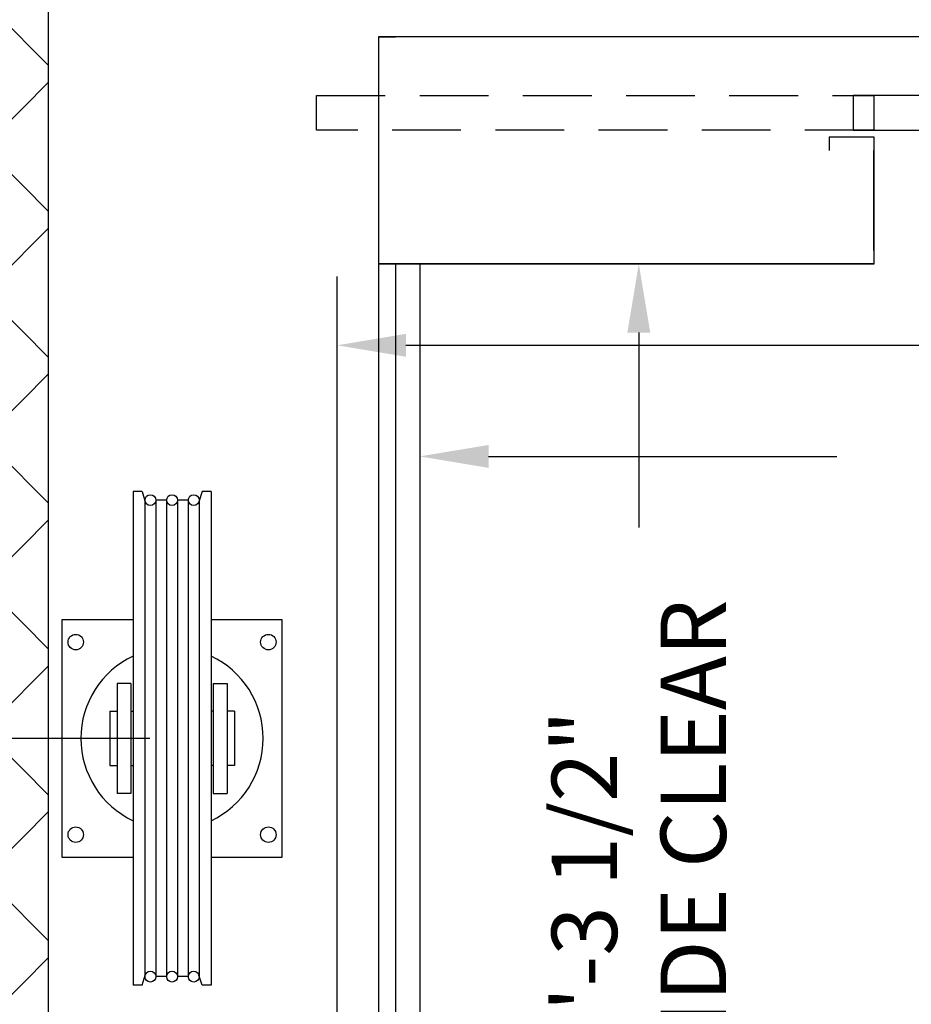
# Model space of a CAD drawing. Extents: x 1074 to 1493, y 277 to 796.
# Drawn here: x 1335 to 1367, y 412 to 447 of the extents above; entities that cross this region are included whole.
import ezdxf

# ---------------------------------------------------------------- set-up
doc = ezdxf.new("R2010")
doc.units = 0
doc.header["$LTSCALE"] = 40
doc.header["$MEASUREMENT"] = 0
doc.header["$PDMODE"] = 34
doc.linetypes.add('HIDDEN', pattern=[0.375, 0.25, -0.125])
doc.layers.get('0').update_dxf_attribs({"linetype": 'CONTINUOUS'})
doc.layers.get('DEFPOINTS').update_dxf_attribs({"linetype": 'CONTINUOUS'})
doc.styles.add('ROMANS', font='ROMANS.SHX')
doc.dimstyles.new('MEI_ROPED', dxfattribs={"dimtxt": 4.75, "dimasz": 5, "dimexe": 5, "dimexo": 1.625, "dimgap": 2.5, "dimtad": 0, "dimdec": 4, "dimzin": 3, "dimdsep": 46, "dimlunit": 4, "dimtxsty": 'ROMANS', "dimcen": 2.5, "dimadec": 0, "dimazin": 0, "dimtfac": 1, "dimtdec": 4, "dimtofl": 0, "dimtmove": 0, "dimatfit": 3, "dimfxl": 1, "dimfrac": 2, "dimtolj": 1, "dimtzin": 0, "dimarcsym": 0})

# ---------------------------------------------------------------- blocks, each defined once
blk = doc.blocks.new('*D49')
at = {"color": 0, "lineweight": -2, "transparency": 16777216}
for p, q in [((1346.622, 402.138), (1346.622, 438.115)), ((1421.622, 402.138), (1421.622, 438.115)), ((1349.122, 435.615), (1371.788, 435.615)), ((1419.122, 435.615), (1396.455, 435.615))]:
    blk.add_line(p, q, dxfattribs=at)
at = {"color": 0, "transparency": 16777216}
for points in [[(1349.122, 436.032), (1349.122, 435.198), (1346.622, 435.615)], [(1419.122, 436.032), (1419.122, 435.198), (1421.622, 435.615)]]:
    blk.add_solid(points, dxfattribs=at)
at = {"layer": 'DEFPOINTS', "color": 0, "transparency": 16777216}
for p in [(1421.622, 435.615), (1346.622, 401.326), (1421.622, 401.326)]:
    blk.add_point(p, dxfattribs=at)
at = {"color": 0, "transparency": 16777216, "insert": (1384.122, 435.615), "char_height": 2.375, "attachment_point": 5, "style": 'ROMANS'}
blk.add_mtext('\\A1;6\'-3" D.B.G.', dxfattribs=at)
blk = doc.blocks.new('*D50')
at = {"color": 0, "lineweight": -2, "transparency": 16777216}
for p, q in [((1349.622, 437.763), (1349.622, 429.076)), ((1418.622, 437.763), (1418.622, 429.076)), ((1352.122, 431.576), (1364.776, 431.576)), ((1416.122, 431.576), (1403.467, 431.576))]:
    blk.add_line(p, q, dxfattribs=at)
at = {"color": 0, "transparency": 16777216}
for points in [[(1352.122, 431.992), (1352.122, 431.159), (1349.622, 431.576)], [(1416.122, 431.992), (1416.122, 431.159), (1418.622, 431.576)]]:
    blk.add_solid(points, dxfattribs=at)
at = {"layer": 'DEFPOINTS', "color": 0, "transparency": 16777216}
for p in [(1349.622, 438.576), (1418.622, 438.576), (1418.622, 431.576)]:
    blk.add_point(p, dxfattribs=at)
at = {"color": 0, "transparency": 16777216, "insert": (1384.122, 431.576), "char_height": 2.375, "attachment_point": 5, "style": 'ROMANS'}
blk.add_mtext('\\A1;5\'-9" INSIDE CLEAR', dxfattribs=at)
blk = doc.blocks.new('*D51')
at = {"color": 0, "lineweight": -2, "transparency": 16777216}
for p, q in [((1350.434, 438.576), (1360.085, 438.576)), ((1357.585, 436.076), (1357.585, 428.989)), ((1357.585, 389.576), (1357.585, 402.965)), ((1350.434, 387.076), (1360.085, 387.076))]:
    blk.add_line(p, q, dxfattribs=at)
at = {"color": 0, "transparency": 16777216}
for points in [[(1357.168, 436.076), (1358.001, 436.076), (1357.585, 438.576)], [(1357.168, 389.576), (1358.001, 389.576), (1357.585, 387.076)]]:
    blk.add_solid(points, dxfattribs=at)
at = {"layer": 'DEFPOINTS', "color": 0, "transparency": 16777216}
for p in [(1349.622, 438.576), (1349.622, 387.076), (1357.585, 387.076)]:
    blk.add_point(p, dxfattribs=at)
at = {"color": 0, "transparency": 16777216, "insert": (1357.585, 415.977), "char_height": 2.375, "attachment_point": 5, "rotation": 90, "style": 'ROMANS'}
blk.add_mtext('\\A1;4\'-3 1/2"\\PINSIDE CLEAR', dxfattribs=at)
blk = doc.blocks.new('*D74')
at = {"color": 0, "lineweight": -2, "transparency": 16777216}
for p, q in [((1339.809, 421.326), (1317.622, 421.326)), ((1320.122, 418.826), (1320.122, 417.213)), ((1320.122, 403.826), (1320.122, 405.439))]:
    blk.add_line(p, q, dxfattribs=at)
at = {"color": 0, "transparency": 16777216}
for points in [[(1319.705, 418.826), (1320.538, 418.826), (1320.122, 421.326)], [(1319.705, 403.826), (1320.538, 403.826), (1320.122, 401.326)]]:
    blk.add_solid(points, dxfattribs=at)
at = {"layer": 'DEFPOINTS', "color": 0, "transparency": 16777216}
for p in [(1340.622, 421.326), (1320.122, 401.326), (1345.122, 401.326)]:
    blk.add_point(p, dxfattribs=at)
at = {"color": 0, "transparency": 16777216, "insert": (1320.122, 411.326), "char_height": 2.375, "attachment_point": 5, "rotation": 90, "style": 'ROMANS'}
blk.add_mtext('\\A1;1\'-8"', dxfattribs=at)
blk = doc.blocks.new('SHV_440')
at = {"ltscale": 10}
for p, q in [((-1.417, 8.976), (-1.417, -8.976)), ((-1.089, 8.976), (-1.417, 8.976)), ((-1.089, 8.976), (-0.976, 8.604)), ((1.089, 8.976), (0.976, 8.604)), ((1.417, 8.976), (1.089, 8.976)), ((1.417, 8.976), (1.417, -8.976)), ((-0.984, 8.661), (-0.984, -8.661)), ((-0.591, 8.661), (-0.591, -8.661)), ((-0.197, 8.661), (-0.591, 8.661)), ((-0.197, 8.661), (-0.197, -8.661)), ((0.197, 8.661), (0.197, -8.661)), ((0.591, 8.661), (0.197, 8.661)), ((0.591, 8.661), (0.591, -8.661)), ((0.984, 8.661), (0.984, -8.661)), ((-1.5, 2), (-2, 2)), ((-2, 2), (-2, -2)), ((-1.5, 2), (-1.5, -2)), ((1.5, 2), (2, 2)), ((1.5, 2), (1.5, -2)), ((2, 2), (2, -2)), ((-2.264, 0.984), (-2, 0.984)), ((-2.264, 0.984), (-2.264, -0.984)), ((-1.5, 0.984), (-1.417, 0.984)), ((1.5, 0.984), (1.417, 0.984)), ((2.264, 0.984), (2, 0.984)), ((2.264, 0.984), (2.264, -0.984)), ((-2.264, -0.984), (-2, -0.984)), ((-1.5, -0.984), (-1.417, -0.984)), ((1.5, -0.984), (1.417, -0.984)), ((2.264, -0.984), (2, -0.984)), ((-1.5, -2), (-2, -2)), ((1.5, -2), (2, -2)), ((-1.089, -8.976), (-0.976, -8.604)), ((-0.197, -8.661), (-0.591, -8.661)), ((0.591, -8.661), (0.197, -8.661)), ((1.089, -8.976), (0.976, -8.604)), ((-1.089, -8.976), (-1.417, -8.976)), ((1.417, -8.976), (1.089, -8.976))]:
    blk.add_line(p, q, dxfattribs=at)
for centre in [(-0.787, 8.661), (0, 8.661), (0.787, 8.661), (-0.787, -8.661), (0, -8.661), (0.787, -8.661)]:
    blk.add_circle(centre, 0.197, dxfattribs=at)

msp = doc.modelspace()

# ---------------------------------------------------------------- hatches: boundary and pattern name
h = msp.add_hatch()
h.set_pattern_fill('ANSI37', color=256, scale=30, style=0)
h.paths.add_polyline_path([(1354.75614, 456.02554), (1355.18353, 456.6498), (1355.24049, 457.2412), (1354.88765, 457.66833), (1355.24928, 458.58829), (1354.59176, 459.01542), (1355.24049, 459.83681), (1355.30625, 460.23108), (1354.75614, 460.65821), (1355.10539, 461.07567), (1328.12163, 461.07567), (1328.12163, 411.32567), (1336.12163, 411.32567), (1336.12163, 453.07567), (1355.10539, 453.07567), (1355.247, 453.79134), (1354.9534, 454.44846), (1355.33912, 455.03986), (1355.24928, 455.5327)])
h.paths.add_polyline_path([(1336.12163, 411.32567), (1328.12163, 411.32567), (1328.12163, 401.32567), (1336.12163, 401.32567)])
h.paths.add_polyline_path([(1336.12163, 401.32567), (1328.12163, 401.32567), (1328.12163, 396.57567), (1336.12163, 396.57567)])
h.paths.add_polyline_path([(1348.12163, 372.57567), (1336.12163, 372.57567), (1328.12163, 372.57567), (1328.12163, 364.57567), (1348.12163, 364.57567)])
h.paths.add_polyline_path([(1355.24928, 367.06304), (1354.88765, 367.983), (1355.24049, 368.41013), (1355.18353, 369.00153), (1354.75614, 369.62579), (1355.24928, 370.11863), (1355.33912, 370.61147), (1354.9534, 371.20287), (1355.247, 371.85999), (1355.10539, 372.57567), (1348.12163, 372.57567), (1348.12163, 364.57567), (1355.10539, 364.57567), (1354.75614, 364.99313), (1355.30625, 365.42025), (1355.24049, 365.81452), (1354.59176, 366.63592)])
h.paths.add_polyline_path([(1420.12163, 372.57567), (1408.12163, 372.57567), (1407.81336, 371.85999), (1408.27362, 371.20287), (1407.84623, 370.61147), (1407.97774, 370.11863), (1408.47088, 369.62579), (1408.04349, 369.00153), (1407.94486, 368.41013), (1408.33938, 367.983), (1407.97774, 367.06304), (1408.63526, 366.63592), (1407.94486, 365.81452), (1407.87911, 365.42025), (1408.47088, 364.99313), (1408.12163, 364.57567), (1420.12163, 364.57567)])
h.paths.add_polyline_path([(1440.12163, 401.32567), (1432.12163, 401.32567), (1432.12163, 372.57567), (1420.12163, 372.57567), (1420.12163, 364.57567), (1440.12163, 364.57567)])
h.paths.add_polyline_path([(1440.12163, 461.07567), (1408.12163, 461.07567), (1408.47088, 460.65821), (1407.87911, 460.23108), (1407.94486, 459.83681), (1408.63526, 459.01542), (1407.97774, 458.58829), (1408.33938, 457.66833), (1407.94486, 457.2412), (1408.04349, 456.6498), (1408.47088, 456.02554), (1407.97774, 455.5327), (1407.84623, 455.03986), (1408.27362, 454.44846), (1407.81336, 453.79134), (1408.12163, 453.07567), (1431.12163, 453.07567), (1432.12163, 453.07567), (1432.12163, 401.32567), (1440.12163, 401.32567)])

# ---------------------------------------------------------------- linework, layer by layer
at = {"ltscale": 0.25}
for p, q in [((1348.12163, 446.82567), (1348.74663, 446.82567)), ((1364.49663, 443.19067), (1364.49663, 442.69067)), ((1364.49663, 443.19067), (1366.12163, 443.19067)), ((1366.12163, 443.19067), (1366.12163, 438.56567)), ((1366.12163, 439.06567), (1366.12163, 442.69067)), ((1366.12163, 438.57567), (1348.12163, 438.57567)), ((1348.12163, 438.57567), (1366.12163, 438.57567)), ((1348.74663, 438.57567), (1348.74663, 387.07567)), ((1349.62163, 438.57567), (1349.62163, 387.07567))]:
    msp.add_line(p, q, dxfattribs=at)
msp.add_lwpolyline([(1364.12163, 453.07567), (1336.12163, 453.07567), (1336.12163, 372.57567), (1364.12163, 372.57567)], dxfattribs=at)
for points in [[(1348.12163, 378.82567), (1420.12163, 378.82567), (1420.12163, 446.82567), (1348.12163, 446.82567)], [(1384.12163, 444.69067), (1365.37163, 444.69067), (1365.37163, 443.44067), (1384.12163, 443.44067)]]:
    msp.add_lwpolyline(points, close=True, dxfattribs=at)
at = {"linetype": 'HIDDEN', "ltscale": 0.25}
msp.add_lwpolyline([(1345.87163, 444.69067), (1366.12163, 444.69067), (1366.12163, 443.44067), (1345.87163, 443.44067)], close=True, dxfattribs=at)
for points in [[(1339.20431, 425.63817), (1336.62163, 425.63817), (1336.62163, 417.01317), (1339.20431, 417.01317)], [(1342.03895, 417.01317), (1344.62163, 417.01317), (1344.62163, 425.63817), (1342.03895, 425.63817)]]:
    msp.add_lwpolyline(points)
for centre in [(1337.12163, 424.82567), (1344.12163, 424.82567), (1337.12163, 417.82567), (1344.12163, 417.82567)]:
    msp.add_circle(centre, 0.28125)
for start, end in [(115.332473, 244.667527), (295.332473, 64.667527)]:
    msp.add_arc((1340.62163, 421.32567), 3.3125, start, end)

# ---------------------------------------------------------------- block references
msp.add_blockref('SHV_440', (1340.62163, 421.32567))

# ---------------------------------------------------------------- dimensions: what is measured, and where the dimension line sits
at = {"color": 1, "ltscale": 0.25}
for base, p1, p2, text, picture, middle in [((1421.62163, 435.61495), (1346.62163, 401.32567), (1421.62163, 401.32567), '<> D.B.G.', '*D49', (1384.12163, 435.61495)), ((1418.62163, 431.57567), (1349.62163, 438.57567), (1418.62163, 438.57567), '<> INSIDE CLEAR', '*D50', (1384.12163, 431.57567))]:
    dim = msp.add_linear_dim(base=base, p1=p1, p2=p2, text=text, dimstyle='MEI_ROPED', override={"dimscale": 0.5}, dxfattribs=at)
    dim.commit()
    dim.dimension.update_dxf_attribs({"geometry": picture, "text_midpoint": middle, "dimtype": 160})
dim = msp.add_linear_dim(base=(1357.58482, 387.07567), p1=(1349.62163, 438.57567), p2=(1349.62163, 387.07567), angle=90, text='<>\\PINSIDE CLEAR', dimstyle='MEI_ROPED', override={"dimscale": 0.5}, dxfattribs=at)
dim.commit()
dim.dimension.update_dxf_attribs({"geometry": '*D51', "text_midpoint": (1357.58482, 415.97681), "dimtype": 160})
dim = msp.add_linear_dim(base=(1320.12163, 401.32567), p1=(1340.62163, 421.32567), p2=(1345.12163, 401.32567), angle=90, dimstyle='MEI_ROPED', override={"dimscale": 0.5, "dimse2": 1}, dxfattribs=at)
dim.commit()
dim.dimension.update_dxf_attribs({"geometry": '*D74', "text_midpoint": (1320.12163, 411.32567), "dimtype": 160})

doc.saveas('drawing.dxf')
